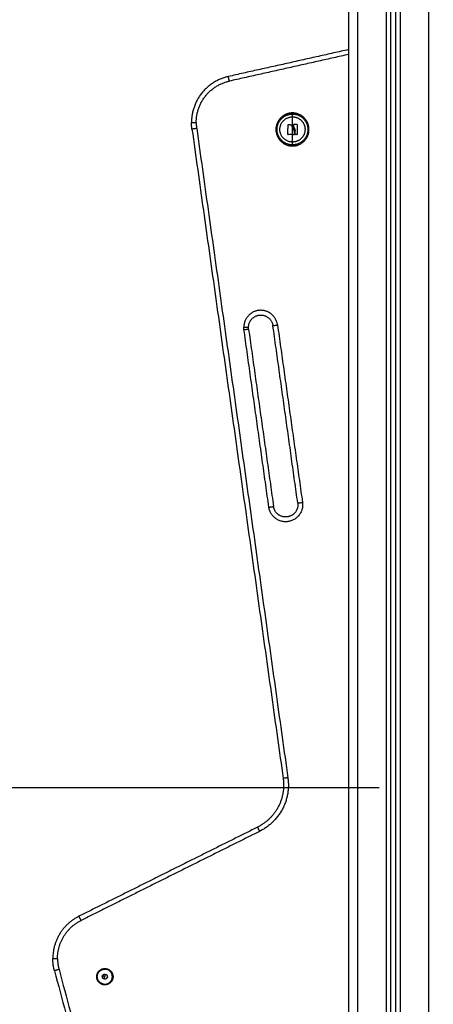
# Model space of a CAD drawing. Units: millimetres. Extents: x -4.4 to 6.9, y 0 to 13.1.
# Drawn here: x 2.5 to 2.9, y 9.4 to 10.4 of the extents above; entities that cross this region are included whole.
import ezdxf

# ---------------------------------------------------------------- set-up
doc = ezdxf.new("R2010")
doc.units = ezdxf.units.MM
doc.layers.add('DIASTASEIS', color=253, linetype='Continuous', lineweight=5)
doc.layers.add('Make2D$Visible$Curves', color=7, linetype='Continuous')
doc.layers.add('Make2D$Visible$Tangents', color=8, linetype='Continuous')
doc.styles.get("Standard").update_dxf_attribs({"font": 'ARIALN.TTF'})
doc.dimstyles.new('STANDARD_ACAD', dxfattribs={"dimtxt": 0.18, "dimasz": 0.18, "dimexe": 0.18, "dimexo": 0.0625, "dimgap": 0.09, "dimtad": 0, "dimtih": 1, "dimtoh": 1, "dimdec": 4, "dimzin": 0, "dimdsep": 46, "dimtxsty": 'Standard', "dimcen": 0.09, "dimadec": 0, "dimazin": 0, "dimtfac": 1, "dimtdec": 4, "dimtofl": 0, "dimtmove": 0, "dimatfit": 3, "dimfxl": 1, "dimtolj": 1, "dimtzin": 0, "dimarcsym": 0})

# ---------------------------------------------------------------- blocks, each defined once
blk = doc.blocks.new('*D49')
at = {"layer": 'Defpoints', "color": 0}
for p in [(2.907, 9.6261), (1.6483, 8.3761), (2.907, 8.3761)]:
    blk.add_point(p, dxfattribs=at)
at = {"layer": 'DIASTASEIS', "color": 0, "lineweight": -2}
for p, q in [((2.8445, 9.6261), (1.4683, 9.6261)), ((1.6483, 9.4461), (1.6483, 9.183)), ((1.6483, 8.5561), (1.6483, 8.8192)), ((2.8445, 8.3761), (1.4683, 8.3761))]:
    blk.add_line(p, q, dxfattribs=at)
at = {"layer": 'DIASTASEIS', "color": 0}
for points in [[(1.6783, 9.4461), (1.6183, 9.4461), (1.6483, 9.6261)], [(1.6183, 8.5561), (1.6783, 8.5561), (1.6483, 8.3761)]]:
    blk.add_solid(points, dxfattribs=at)
at = {"layer": 'DIASTASEIS', "color": 0, "insert": (1.6483, 9.0011), "char_height": 0.18, "attachment_point": 5}
blk.add_mtext('\\A1;1.25', dxfattribs=at)
blk = doc.blocks.new('OPSHA_S085B')
at = {"layer": 'Make2D$Visible$Curves', "color": 0, "lineweight": -3}
for points, degree in [([(1763.8439, 6914.6438), (1763.8439, 6915.955), (1763.8439, 6917.2662)], 2), ([(1763.8489, 6917.2687), (1763.8489, 6915.9562), (1763.8489, 6914.6438)], 2), ([(1763.7989, 6917.2438), (1763.7989, 6915.9438), (1763.7989, 6914.6438)], 2), ([(1763.7989, 6916.5965), (1763.7351, 6916.5822), (1763.6713, 6916.568)], 2), ([(1763.7394, 6916.5294), (1763.7394, 6916.5293), (1763.7394, 6916.5293)], 2), ([(1763.7348, 6916.517), (1763.7348, 6916.517), (1763.7348, 6916.517), (1763.7348, 6916.517)], 3), ([(1763.7394, 6916.5141), (1763.7396, 6916.5135), (1763.7399, 6916.513), (1763.7402, 6916.5125)], 3), ([(1763.7405, 6916.5171), (1763.7405, 6916.5172), (1763.7405, 6916.5172), (1763.7406, 6916.5172)], 3), ([(1763.7413, 6916.5131), (1763.7414, 6916.513), (1763.7415, 6916.5128), (1763.7415, 6916.5127)], 3), ([(1763.7415, 6916.5127), (1763.7415, 6916.5128), (1763.7414, 6916.513), (1763.7413, 6916.5131)], 3), ([(1763.7441, 6916.5172), (1763.7441, 6916.5172), (1763.7441, 6916.5172), (1763.7441, 6916.5172)], 3), ([(1763.7443, 6916.5171), (1763.7443, 6916.5171), (1763.7443, 6916.5171), (1763.7443, 6916.517)], 3), ([(1763.7443, 6916.5171), (1763.7443, 6916.5171), (1763.7443, 6916.5171), (1763.7443, 6916.5171)], 3), ([(1763.6327, 6916.5122), (1763.6811, 6916.1679), (1763.7295, 6915.8237)], 2), ([(1763.7345, 6916.5066), (1763.7345, 6916.5066), (1763.7346, 6916.5065), (1763.7347, 6916.5065)], 3), ([(1763.7412, 6916.5065), (1763.7412, 6916.5065), (1763.7411, 6916.5065), (1763.7411, 6916.5065)], 3), ([(1763.7411, 6916.5065), (1763.7411, 6916.5065), (1763.7412, 6916.5065), (1763.7412, 6916.5065)], 3), ([(1763.7421, 6916.5066), (1763.7421, 6916.5066), (1763.742, 6916.5067), (1763.742, 6916.5067)], 3), ([(1763.7421, 6916.5066), (1763.7421, 6916.5066), (1763.7421, 6916.5066), (1763.7421, 6916.5066)], 3), ([(1763.7441, 6916.5065), (1763.7442, 6916.5065), (1763.7443, 6916.5066), (1763.7443, 6916.5067)], 3), ([(1763.7394, 6916.4944), (1763.7394, 6916.4943), (1763.7394, 6916.4943)], 2), ([(1763.745, 6916.1157), (1763.7318, 6916.2097), (1763.7186, 6916.3038)], 2), ([(1763.6928, 6916.3002), (1763.706, 6916.2061), (1763.7193, 6916.112)], 2), ([(1763.7023, 6915.7719), (1763.6075, 6915.7247), (1763.5127, 6915.6774)], 2), ([(1763.4867, 6915.6197), (1763.5831, 6915.2601), (1763.6795, 6914.9004)], 2), ([(1763.5374, 6915.6141), (1763.5385, 6915.6151), (1763.5395, 6915.6162)], 2), ([(1763.5395, 6915.6162), (1763.5409, 6915.6158), (1763.5423, 6915.6154)], 2), ([(1763.5402, 6915.6134), (1763.5406, 6915.6146), (1763.5409, 6915.6158)], 2), ([(1763.5423, 6915.6154), (1763.5426, 6915.614), (1763.543, 6915.6126)], 2), ([(1763.5402, 6915.6134), (1763.5388, 6915.6138), (1763.5374, 6915.6141)], 2), ([(1763.5382, 6915.6113), (1763.5378, 6915.6127), (1763.5374, 6915.6141)], 2), ([(1763.5409, 6915.6106), (1763.5396, 6915.611), (1763.5382, 6915.6113)], 2), ([(1763.5396, 6915.611), (1763.5399, 6915.6122), (1763.5402, 6915.6134)], 2), ([(1763.543, 6915.6126), (1763.542, 6915.6116), (1763.5409, 6915.6106)], 2)]:
    blk.add_open_spline(points, degree=degree, dxfattribs=at)
for points, weights in [([(1763.6713, 6916.568), (1763.6322, 6916.5592), (1763.6322, 6916.5192)], [1, 0.780430407338, 1]), ([(1763.732, 6916.5264), (1763.7355, 6916.5282), (1763.7394, 6916.5282)], [0.874965315933, 0.909550746485, 1]), ([(1763.7394, 6916.5293), (1763.7394, 6916.5293), (1763.7394, 6916.5282)], [1, 0.978730888731, 1]), ([(1763.7394, 6916.5252), (1763.7394, 6916.527), (1763.7394, 6916.5282)], [1, 0.988427728714, 1]), ([(1763.7394, 6916.5141), (1763.7394, 6916.5207), (1763.7394, 6916.5252)], [1, 0.937395891452, 1]), ([(1763.7394, 6916.5252), (1763.7476, 6916.5252), (1763.7513, 6916.5179)], [1, 0.797556034702, 0.874965315933]), ([(1763.6327, 6916.5122), (1763.6322, 6916.5157), (1763.6322, 6916.5192)], [1, 0.99756405026, 1]), ([(1763.7345, 6916.5066), (1763.7346, 6916.5117), (1763.7347, 6916.5168)], [1, 0.955796110814, 1]), ([(1763.7348, 6916.517), (1763.7368, 6916.5169), (1763.7388, 6916.5169)], [1, 0.993116532197, 1]), ([(1763.7394, 6916.5118), (1763.7394, 6916.513), (1763.7394, 6916.5141)], [1, 0.998080654571, 1]), ([(1763.7404, 6916.517), (1763.7404, 6916.5165), (1763.7404, 6916.516)], [1, 0.999543502273, 1]), ([(1763.7441, 6916.5172), (1763.7424, 6916.5172), (1763.7406, 6916.5172)], [1, 0.994530646669, 1]), ([(1763.7443, 6916.517), (1763.7443, 6916.5119), (1763.7443, 6916.5067)], [1, 0.954373074518, 1]), ([(1763.7238, 6916.5039), (1763.7287, 6916.4944), (1763.7394, 6916.4944)], [0.874965315933, 0.797556034702, 1]), ([(1763.7394, 6916.5065), (1763.737, 6916.5065), (1763.7347, 6916.5065)], [1, 0.990342879851, 1]), ([(1763.7394, 6916.5065), (1763.7394, 6916.5091), (1763.7394, 6916.5118)], [1, 0.988630972659, 1]), ([(1763.7394, 6916.4985), (1763.7394, 6916.5018), (1763.7394, 6916.5065)], [1, 0.964608643957, 1]), ([(1763.7394, 6916.5065), (1763.7403, 6916.5065), (1763.7411, 6916.5065)], [1, 0.998760636469, 1]), ([(1763.7394, 6916.5065), (1763.7394, 6916.5065), (1763.7394, 6916.5065)], [1, 0.999999955579, 1]), ([(1763.7413, 6916.5099), (1763.7413, 6916.5083), (1763.7413, 6916.5067)], [1, 0.995611064635, 1]), ([(1763.7421, 6916.5108), (1763.742, 6916.5087), (1763.742, 6916.5067)], [1, 0.993127323264, 1]), ([(1763.7441, 6916.5065), (1763.7432, 6916.5065), (1763.7422, 6916.5065)], [1, 0.998389778638, 1]), ([(1763.7454, 6916.4999), (1763.7426, 6916.4985), (1763.7394, 6916.4985)], [0.874965315933, 0.909550746485, 1]), ([(1763.7394, 6916.4955), (1763.7394, 6916.4966), (1763.7394, 6916.4985)], [1, 0.988427728714, 1]), ([(1763.7394, 6916.4944), (1763.7394, 6916.4944), (1763.7394, 6916.4955)], [1, 0.978730888731, 1]), ([(1763.6928, 6916.3002), (1763.6927, 6916.3011), (1763.6927, 6916.302)], [1, 0.99756405026, 1]), ([(1763.745, 6916.1157), (1763.7451, 6916.1148), (1763.7451, 6916.1138)], [1, 0.99756405026, 1]), ([(1763.7295, 6915.8237), (1763.73, 6915.8202), (1763.73, 6915.8167)], [1, 0.99756405026, 1]), ([(1763.73, 6915.8167), (1763.73, 6915.7858), (1763.7023, 6915.7719)], [1, 0.850352224996, 1]), ([(1763.5127, 6915.6774), (1763.485, 6915.6636), (1763.485, 6915.6327)], [1, 0.850352224996, 1]), ([(1763.4867, 6915.6197), (1763.485, 6915.6261), (1763.485, 6915.6327)], [1, 0.991444861374, 1]), ([(1763.5381, 6915.6057), (1763.5347, 6915.6066), (1763.5331, 6915.6097)], [1, 0.845584156838, 0.853987055032])]:
    blk.add_rational_spline(points, weights, degree=2, dxfattribs=at)
for points, weights, knots in [([(1763.7394, 6916.5294), (1763.7218, 6916.5294), (1763.7218, 6916.5118), (1763.7218, 6916.4943), (1763.7394, 6916.4943)], [1, 0.707106781187, 1, 0.707106781187, 1], [0, 0, 0, 27.567476, 27.567476, 55.134951, 55.134951, 55.134951]), ([(1763.7394, 6916.5293), (1763.7219, 6916.5293), (1763.7219, 6916.5118), (1763.7219, 6916.5077), (1763.7238, 6916.5039)], [1, 0.707106781187, 1, 0.909550746485, 0.874965315933], [0, 0, 0, 27.410797, 27.410797, 35.875609, 35.875609, 35.875609]), ([(1763.7394, 6916.4955), (1763.723, 6916.4955), (1763.723, 6916.5118), (1763.723, 6916.5219), (1763.732, 6916.5264)], [1, 0.707106781187, 1, 0.797556034702, 0.874965315933], [0, 0, 0, 25.692335, 25.692335, 43.450541, 43.450541, 43.450541]), ([(1763.7394, 6916.4985), (1763.726, 6916.4985), (1763.726, 6916.5118), (1763.726, 6916.5252), (1763.7394, 6916.5252)], [1, 0.707106781187, 1, 0.707106781187, 1], [0, 0, 0, 20.970131, 20.970131, 41.940262, 41.940262, 41.940262]), ([(1763.7394, 6916.4943), (1763.7569, 6916.4943), (1763.7569, 6916.5118), (1763.7569, 6916.5294), (1763.7394, 6916.5294)], [1, 0.707106781187, 1, 0.707106781187, 1], [0, 0, 0, 27.567476, 27.567476, 55.134951, 55.134951, 55.134951]), ([(1763.7394, 6916.4944), (1763.7568, 6916.4944), (1763.7568, 6916.5118), (1763.7568, 6916.5293), (1763.7394, 6916.5293)], [1, 0.707106781187, 1, 0.707106781187, 1], [0, 0, 0, 27.410797, 27.410797, 54.821593, 54.821593, 54.821593]), ([(1763.7394, 6916.5282), (1763.7557, 6916.5282), (1763.7557, 6916.5118), (1763.7557, 6916.4955), (1763.7394, 6916.4955)], [1, 0.707106781187, 1, 0.707106781187, 1], [0, 0, 0, 25.692335, 25.692335, 51.384669, 51.384669, 51.384669]), ([(1763.7513, 6916.5179), (1763.7527, 6916.515), (1763.7527, 6916.5118), (1763.7527, 6916.5037), (1763.7454, 6916.4999)], [0.874965315935, 0.909550746487, 1, 0.797556034699, 0.874965315935], [14.49428, 14.49428, 14.49428, 20.970131, 20.970131, 35.464411, 35.464411, 35.464411]), ([(1763.6927, 6916.302), (1763.6927, 6916.3141), (1763.7048, 6916.315), (1763.7169, 6916.3158), (1763.7186, 6916.3038)], [1, 0.731353701619, 1, 0.731353701619, 1], [0, 0, 0, 19.512781, 19.512781, 39.025562, 39.025562, 39.025562]), ([(1763.7451, 6916.1138), (1763.7451, 6916.1017), (1763.733, 6916.1009), (1763.721, 6916.1), (1763.7193, 6916.112)], [1, 0.731353701619, 1, 0.731353701619, 1], [-39.025562, -39.025562, -39.025562, -19.512781, -19.512781, 0, 0, 0]), ([(1763.5316, 6915.6134), (1763.5316, 6915.622), (1763.5402, 6915.622), (1763.5489, 6915.622), (1763.5489, 6915.6134)], [1, 0.707106781187, 1, 0.707106781187, 1], [-27.174776, -27.174776, -27.174776, -13.587388, -13.587388, 0, 0, 0]), ([(1763.5331, 6915.6097), (1763.5317, 6915.6125), (1763.5325, 6915.6155), (1763.5346, 6915.6232), (1763.5423, 6915.6211)], [0.853987055032, 0.861522624348, 1, 0.707106781187, 1], [6.625099, 6.625099, 6.625099, 12.566371, 12.566371, 25.132741, 25.132741, 25.132741]), ([(1763.5381, 6915.6057), (1763.5458, 6915.6035), (1763.5479, 6915.6112), (1763.5501, 6915.619), (1763.5423, 6915.6211)], [1, 0.707106781187, 1, 0.707106781187, 1], [-25.132741, -25.132741, -25.132741, -12.566371, -12.566371, 0, 0, 0]), ([(1763.5489, 6915.6134), (1763.5489, 6915.6047), (1763.5402, 6915.6047), (1763.5316, 6915.6047), (1763.5316, 6915.6134)], [1, 0.707106781187, 1, 0.707106781187, 1], [-27.174776, -27.174776, -27.174776, -13.587388, -13.587388, 0, 0, 0])]:
    blk.add_rational_spline(points, weights, degree=2, knots=knots, dxfattribs=at)
for points, knots in [([(1763.7348, 6916.517), (1763.7348, 6916.517), (1763.7348, 6916.517), (1763.7348, 6916.517), (1763.7348, 6916.517), (1763.7348, 6916.517), (1763.7347, 6916.517), (1763.7347, 6916.5169), (1763.7347, 6916.5169), (1763.7347, 6916.5168)], [0, 0, 0, 0, 0.0320348, 0.0320348, 0.0640697, 0.0640697, 0.1281394, 0.1281394, 0.2562788, 0.2562788, 0.2562788, 0.2562788]), ([(1763.7347, 6916.5168), (1763.7347, 6916.5169), (1763.7347, 6916.5169), (1763.7348, 6916.517), (1763.7348, 6916.517), (1763.7348, 6916.517)], [0, 0, 0, 0, 0.1296636, 0.1296636, 0.2593272, 0.2593272, 0.2593272, 0.2593272]), ([(1763.7388, 6916.5169), (1763.7389, 6916.5169), (1763.7389, 6916.5169), (1763.739, 6916.5168), (1763.739, 6916.5167), (1763.739, 6916.5167)], [0, 0, 0, 0, 0.1311031, 0.1311031, 0.2622062, 0.2622062, 0.2622062, 0.2622062]), ([(1763.7389, 6916.5168), (1763.7389, 6916.5168), (1763.7389, 6916.5168), (1763.7389, 6916.5168), (1763.7389, 6916.5168), (1763.7389, 6916.5168), (1763.7389, 6916.5168), (1763.7389, 6916.5169), (1763.7389, 6916.5169), (1763.7389, 6916.5169), (1763.7388, 6916.5169)], [-0.1234378, -0.1234378, -0.1234378, -0.1234378, -0.1206148, -0.1206148, -0.1125738, -0.0964918, -0.0964918, -0.0643279, -0.0643279, 0, 0, 0, 0]), ([(1763.739, 6916.5167), (1763.739, 6916.5167), (1763.739, 6916.5168), (1763.739, 6916.5168), (1763.739, 6916.5168), (1763.739, 6916.5168), (1763.739, 6916.5168), (1763.739, 6916.5168)], [-0.2573115, -0.2573115, -0.2573115, -0.2573115, -0.1929836, -0.1929836, -0.1286557, -0.1286557, -0.125669, -0.125669, -0.125669, -0.125669]), ([(1763.7394, 6916.5142), (1763.7392, 6916.5146), (1763.7391, 6916.515), (1763.739, 6916.5156), (1763.739, 6916.5158), (1763.739, 6916.5163), (1763.739, 6916.5165), (1763.739, 6916.5167)], [-2.641179, -2.641179, -2.641179, -2.641179, -1.368562, -1.368562, -0.684281, -0.684281, 0, 0, 0, 0]), ([(1763.739, 6916.5167), (1763.739, 6916.5166), (1763.739, 6916.5164), (1763.739, 6916.5163), (1763.739, 6916.5162), (1763.739, 6916.5162), (1763.739, 6916.5162), (1763.739, 6916.5162), (1763.739, 6916.5162), (1763.739, 6916.5161), (1763.739, 6916.5161), (1763.739, 6916.516), (1763.739, 6916.5158), (1763.739, 6916.5157), (1763.739, 6916.5157), (1763.739, 6916.5156), (1763.739, 6916.5156), (1763.739, 6916.5156), (1763.7391, 6916.5155), (1763.7391, 6916.5154), (1763.7391, 6916.5151), (1763.7392, 6916.5149), (1763.7392, 6916.5146), (1763.7392, 6916.5146), (1763.7392, 6916.5145), (1763.7392, 6916.5145), (1763.7393, 6916.5145), (1763.7393, 6916.5145), (1763.7393, 6916.5144), (1763.7393, 6916.5144), (1763.7393, 6916.5143), (1763.7394, 6916.5142), (1763.7394, 6916.5141)], [0, 0, 0, 0, 0.34183, 0.34183, 0.512745, 0.512745, 0.555474, 0.555474, 0.576838, 0.576838, 0.598202, 0.68366, 1.02549, 1.02549, 1.110947, 1.110947, 1.153676, 1.153676, 1.196405, 1.367319, 1.367319, 2.050979, 2.050979, 2.221894, 2.221894, 2.264623, 2.264623, 2.307352, 2.307352, 2.392809, 2.392809, 2.734639, 2.734639, 2.734639, 2.734639]), ([(1763.7402, 6916.5125), (1763.7401, 6916.5125), (1763.7401, 6916.5126), (1763.74, 6916.5127), (1763.74, 6916.5127), (1763.74, 6916.5128), (1763.74, 6916.5128), (1763.74, 6916.5128), (1763.74, 6916.5128), (1763.74, 6916.5128), (1763.7399, 6916.5129), (1763.7399, 6916.513), (1763.7398, 6916.5131), (1763.7398, 6916.5131), (1763.7398, 6916.5132), (1763.7398, 6916.5132), (1763.7397, 6916.5132), (1763.7397, 6916.5132), (1763.7397, 6916.5132), (1763.7397, 6916.5134), (1763.7396, 6916.5135), (1763.7395, 6916.5137), (1763.7395, 6916.5138), (1763.7395, 6916.5139), (1763.7394, 6916.5139), (1763.7394, 6916.514), (1763.7394, 6916.514), (1763.7394, 6916.5141), (1763.7394, 6916.5141), (1763.7394, 6916.5141), (1763.7394, 6916.5141)], [-1.806525, -1.806525, -1.806525, -1.806525, -1.58071, -1.58071, -1.467802, -1.467802, -1.411348, -1.383121, -1.383121, -1.354894, -1.354894, -1.129078, -1.129078, -1.01617, -0.959717, -0.93149, -0.917376, -0.917376, -0.903263, -0.903263, -0.451631, -0.451631, -0.225816, -0.225816, -0.112908, -0.056454, -0.028227, -0.014113, -0.014113, 0, 0, 0, 0]), ([(1763.7406, 6916.5172), (1763.7405, 6916.5172), (1763.7405, 6916.5171), (1763.7405, 6916.5171), (1763.7405, 6916.5171), (1763.7404, 6916.5171), (1763.7404, 6916.5171), (1763.7404, 6916.5171), (1763.7404, 6916.5171), (1763.7404, 6916.5171), (1763.7404, 6916.5171), (1763.7404, 6916.517), (1763.7404, 6916.517), (1763.7404, 6916.517), (1763.7404, 6916.517), (1763.7404, 6916.517)], [0, 0, 0, 0, 0.1301727, 0.1301727, 0.1464443, 0.1464443, 0.1627159, 0.1627159, 0.195259, 0.195259, 0.2115306, 0.2115306, 0.2278022, 0.2278022, 0.2603454, 0.2603454, 0.2603454, 0.2603454]), ([(1763.7404, 6916.517), (1763.7404, 6916.517), (1763.7404, 6916.5171), (1763.7405, 6916.5171), (1763.7405, 6916.5171), (1763.7405, 6916.5171)], [0, 0, 0, 0, 0.1315186, 0.1315186, 0.1865206, 0.1865206, 0.1865206, 0.1865206]), ([(1763.7404, 6916.516), (1763.7404, 6916.5157), (1763.7404, 6916.5154), (1763.7405, 6916.5152), (1763.7405, 6916.5152), (1763.7405, 6916.5152), (1763.7405, 6916.5151), (1763.7405, 6916.5151), (1763.7405, 6916.515), (1763.7405, 6916.5149), (1763.7405, 6916.5149), (1763.7406, 6916.5147), (1763.7406, 6916.5146), (1763.7407, 6916.5145), (1763.7407, 6916.5144), (1763.7407, 6916.5144), (1763.7407, 6916.5144), (1763.7407, 6916.5143), (1763.7407, 6916.5142), (1763.7408, 6916.5142), (1763.7408, 6916.514), (1763.7409, 6916.5139), (1763.7409, 6916.5137), (1763.741, 6916.5137), (1763.741, 6916.5137), (1763.741, 6916.5136), (1763.741, 6916.5136)], [-3.079286, -3.079286, -3.079286, -3.079286, -2.309464, -2.309464, -2.285407, -2.285407, -2.26135, -2.213237, -2.117009, -2.117009, -1.924553, -1.924553, -1.539643, -1.539643, -1.491529, -1.491529, -1.443415, -1.347187, -1.347187, -1.154732, -1.154732, -0.769821, -0.769821, -0.673594, -0.673594, -0.637674, -0.637674, -0.637674, -0.637674]), ([(1763.7407, 6916.5145), (1763.7406, 6916.5147), (1763.7405, 6916.515), (1763.7404, 6916.5155), (1763.7404, 6916.5157), (1763.7404, 6916.516)], [1.540297, 1.540297, 1.540297, 1.540297, 2.310445, 2.310445, 3.080593, 3.080593, 3.080593, 3.080593]), ([(1763.7413, 6916.5131), (1763.7412, 6916.5133), (1763.741, 6916.5135), (1763.7409, 6916.5139), (1763.7408, 6916.514), (1763.7408, 6916.5142), (1763.7407, 6916.5142), (1763.7407, 6916.5143), (1763.7407, 6916.5144), (1763.7407, 6916.5144)], [0, 0, 0, 0, 0.770148, 0.770148, 1.155223, 1.155223, 1.34776, 1.34776, 1.512224, 1.512224, 1.512224, 1.512224]), ([(1763.741, 6916.5136), (1763.741, 6916.5136), (1763.741, 6916.5136), (1763.741, 6916.5135), (1763.7411, 6916.5135), (1763.7412, 6916.5133), (1763.7412, 6916.5132), (1763.7413, 6916.5131)], [-0.6376737, -0.6376737, -0.6376737, -0.6376737, -0.577366, -0.577366, -0.3849107, -0.3849107, 0, 0, 0, 0]), ([(1763.7421, 6916.5108), (1763.742, 6916.5112), (1763.742, 6916.5116), (1763.7418, 6916.5122), (1763.7417, 6916.5125), (1763.7415, 6916.5127)], [0, 0, 0, 0, 1.228633, 1.228633, 1.975006, 1.975006, 1.975006, 1.975006]), ([(1763.7415, 6916.5127), (1763.7417, 6916.5125), (1763.7418, 6916.5122), (1763.7418, 6916.512), (1763.7418, 6916.512), (1763.7418, 6916.5119), (1763.7419, 6916.5119), (1763.7419, 6916.5118), (1763.7419, 6916.5118), (1763.7419, 6916.5116), (1763.742, 6916.5115), (1763.742, 6916.5112), (1763.742, 6916.511), (1763.7421, 6916.5108)], [-1.976959, -1.976959, -1.976959, -1.976959, -1.227225, -1.227225, -1.188874, -1.188874, -1.150524, -1.073822, -0.920419, -0.920419, -0.613613, -0.613613, 0, 0, 0, 0]), ([(1763.7443, 6916.5171), (1763.7442, 6916.5171), (1763.7442, 6916.5171), (1763.7442, 6916.5172), (1763.7442, 6916.5172), (1763.7442, 6916.5172), (1763.7442, 6916.5172), (1763.7441, 6916.5172), (1763.7441, 6916.5172), (1763.7441, 6916.5172)], [-0.1830335, -0.1830335, -0.1830335, -0.1830335, -0.1297964, -0.1297964, -0.0648982, -0.0648982, -0.0324491, -0.0324491, 0, 0, 0, 0]), ([(1763.7441, 6916.5172), (1763.7442, 6916.5172), (1763.7442, 6916.5172), (1763.7442, 6916.5171), (1763.7442, 6916.5171), (1763.7443, 6916.5171)], [0, 0, 0, 0, 0.1313745, 0.1313745, 0.1833477, 0.1833477, 0.1833477, 0.1833477]), ([(1763.7347, 6916.5065), (1763.7346, 6916.5065), (1763.7346, 6916.5065), (1763.7345, 6916.5066), (1763.7345, 6916.5066), (1763.7345, 6916.5066)], [0, 0, 0, 0, 0.1330498, 0.1330498, 0.2660997, 0.2660997, 0.2660997, 0.2660997]), ([(1763.7402, 6916.5125), (1763.7403, 6916.5123), (1763.7405, 6916.5121), (1763.7407, 6916.5118), (1763.7407, 6916.5117), (1763.7408, 6916.5116), (1763.7408, 6916.5116), (1763.7408, 6916.5116)], [-2.796365, -2.796365, -2.796365, -2.796365, -2.097273, -2.097273, -1.747728, -1.747728, -1.72073, -1.72073, -1.72073, -1.72073]), ([(1763.7413, 6916.5099), (1763.7412, 6916.5102), (1763.7412, 6916.5104), (1763.7411, 6916.5106), (1763.7411, 6916.5106), (1763.7411, 6916.5107), (1763.7411, 6916.5107), (1763.7411, 6916.5107), (1763.7411, 6916.5108), (1763.7411, 6916.5109), (1763.7411, 6916.5109), (1763.741, 6916.5111), (1763.741, 6916.5112), (1763.7409, 6916.5113), (1763.7409, 6916.5113), (1763.7409, 6916.5113), (1763.7409, 6916.5113), (1763.7409, 6916.5114), (1763.7409, 6916.5114), (1763.7408, 6916.5115), (1763.7408, 6916.5116), (1763.7407, 6916.5117), (1763.7407, 6916.5117), (1763.7407, 6916.5118), (1763.7407, 6916.5118), (1763.7406, 6916.5118), (1763.7406, 6916.5119), (1763.7406, 6916.512), (1763.7405, 6916.512), (1763.7405, 6916.5121), (1763.7404, 6916.5121), (1763.7403, 6916.5123), (1763.7403, 6916.5124), (1763.7402, 6916.5125)], [-2.791414, -2.791414, -2.791414, -2.791414, -2.093561, -2.093561, -2.071753, -2.071753, -2.049945, -2.006329, -1.919097, -1.919097, -1.744634, -1.744634, -1.395707, -1.395707, -1.373899, -1.373899, -1.352091, -1.308476, -1.221244, -1.221244, -1.04678, -1.04678, -0.872317, -0.872317, -0.785085, -0.785085, -0.697854, -0.697854, -0.52339, -0.52339, -0.348927, -0.348927, 0, 0, 0, 0]), ([(1763.7408, 6916.5116), (1763.7408, 6916.5115), (1763.7408, 6916.5115), (1763.7409, 6916.5114), (1763.7409, 6916.5113), (1763.7409, 6916.5113), (1763.7409, 6916.5113)], [-1.7207295, -1.7207295, -1.7207295, -1.7207295, -1.572955, -1.4855687, -1.4855687, -1.4082625, -1.4082625, -1.4082625, -1.4082625]), ([(1763.7409, 6916.5113), (1763.7409, 6916.5113), (1763.7409, 6916.5113), (1763.7411, 6916.5109), (1763.7412, 6916.5104), (1763.7413, 6916.5099)], [-1.398193, -1.398193, -1.398193, -1.398193, -1.398182, -1.398182, 0, 0, 0, 0]), ([(1763.7412, 6916.5065), (1763.7412, 6916.5065), (1763.7412, 6916.5065), (1763.7412, 6916.5066), (1763.7412, 6916.5066), (1763.7412, 6916.5066), (1763.7412, 6916.5066), (1763.7413, 6916.5066), (1763.7413, 6916.5066), (1763.7413, 6916.5067)], [0.0771156, 0.0771156, 0.0771156, 0.0771156, 0.1295656, 0.1295656, 0.161957, 0.161957, 0.1943484, 0.1943484, 0.2591312, 0.2591312, 0.2591312, 0.2591312]), ([(1763.7413, 6916.5067), (1763.7413, 6916.5066), (1763.7413, 6916.5066), (1763.7412, 6916.5065), (1763.7412, 6916.5065), (1763.7412, 6916.5065)], [0, 0, 0, 0, 0.1309288, 0.1309288, 0.1845873, 0.1845873, 0.1845873, 0.1845873]), ([(1763.742, 6916.5067), (1763.742, 6916.5067), (1763.742, 6916.5066), (1763.7421, 6916.5066), (1763.7421, 6916.5066), (1763.7421, 6916.5066)], [-0.2654359, -0.2654359, -0.2654359, -0.2654359, -0.19907692, -0.19907692, -0.19675603, -0.19675603, -0.19675603, -0.19675603]), ([(1763.7422, 6916.5065), (1763.7422, 6916.5065), (1763.7421, 6916.5065), (1763.7421, 6916.5066), (1763.7421, 6916.5066), (1763.7421, 6916.5066)], [0, 0, 0, 0, 0.1355224, 0.1355224, 0.1891838, 0.1891838, 0.1891838, 0.1891838]), ([(1763.7421, 6916.5066), (1763.7421, 6916.5066), (1763.7421, 6916.5066), (1763.7421, 6916.5066), (1763.7421, 6916.5066), (1763.7421, 6916.5066), (1763.7421, 6916.5066), (1763.7421, 6916.5066), (1763.7421, 6916.5066), (1763.7421, 6916.5066), (1763.7421, 6916.5066), (1763.7421, 6916.5066), (1763.7421, 6916.5066), (1763.7421, 6916.5066), (1763.7421, 6916.5065), (1763.7421, 6916.5065), (1763.7421, 6916.5065), (1763.7422, 6916.5065), (1763.7422, 6916.5065), (1763.7422, 6916.5065)], [-0.1931776, -0.1931776, -0.1931776, -0.1931776, -0.1907821, -0.1907821, -0.1824872, -0.1824872, -0.1658974, -0.1658974, -0.1327179, -0.1327179, -0.1285705, -0.1285705, -0.1244231, -0.1161282, -0.0995385, -0.0995385, -0.066359, -0.066359, -0.0167066, -0.0167066, -0.0167066, -0.0167066]), ([(1763.7443, 6916.5067), (1763.7443, 6916.5067), (1763.7443, 6916.5066), (1763.7442, 6916.5066), (1763.7442, 6916.5065), (1763.7441, 6916.5065)], [0, 0, 0, 0, 0.1304574, 0.1304574, 0.2609149, 0.2609149, 0.2609149, 0.2609149])]:
    blk.add_open_spline(points, degree=3, knots=knots, dxfattribs=at)
at = {"layer": 'Make2D$Visible$Tangents', "color": 0, "lineweight": -3}
for points in [[(1763.8839, 6917.2861), (1763.8839, 6915.9649), (1763.8839, 6914.6438)], [(1763.8539, 6914.6438), (1763.8539, 6915.9575), (1763.8539, 6917.2711)], [(1763.8389, 6917.2637), (1763.8389, 6915.9538), (1763.8389, 6914.6438)], [(1763.8089, 6914.6438), (1763.8089, 6915.9463), (1763.8089, 6917.2488)], [(1763.7989, 6916.5914), (1763.7357, 6916.5772), (1763.6724, 6916.5631)], [(1763.6377, 6916.5129), (1763.6861, 6916.1686), (1763.7345, 6915.8243)], [(1763.7235, 6916.3045), (1763.7367, 6916.2104), (1763.75, 6916.1163)], [(1763.7143, 6916.1113), (1763.7011, 6916.2054), (1763.6879, 6916.2995)], [(1763.7045, 6915.7675), (1763.6097, 6915.7202), (1763.515, 6915.673)], [(1763.4916, 6915.621), (1763.5879, 6915.2614), (1763.6843, 6914.9017)], [(1763.5322, 6915.6134), (1763.5319, 6915.6134), (1763.5316, 6915.6134)], [(1763.5489, 6915.6134), (1763.5485, 6915.6134), (1763.5482, 6915.6134)]]:
    blk.add_open_spline(points, degree=2, dxfattribs=at)
for points, weights in [([(1763.6724, 6916.5631), (1763.6713, 6916.568), (1763.6713, 6916.568)], [1, 0.707106781187, 1]), ([(1763.6372, 6916.5192), (1763.6372, 6916.5552), (1763.6724, 6916.5631)], [1, 0.780430407338, 1]), ([(1763.6322, 6916.5192), (1763.6322, 6916.5192), (1763.6372, 6916.5192)], [1, 0.707106781187, 1]), ([(1763.6377, 6916.5129), (1763.6327, 6916.5122), (1763.6327, 6916.5122)], [1, 0.707106781187, 1]), ([(1763.6372, 6916.5192), (1763.6372, 6916.516), (1763.6377, 6916.5129)], [1, 0.99756405026, 1]), ([(1763.7186, 6916.3038), (1763.7186, 6916.3038), (1763.7235, 6916.3045)], [1, 0.707106781187, 1]), ([(1763.6879, 6916.2995), (1763.6877, 6916.3007), (1763.6877, 6916.302)], [1, 0.99756405026, 1]), ([(1763.6877, 6916.302), (1763.6927, 6916.302), (1763.6927, 6916.302)], [1, 0.707106781187, 1]), ([(1763.6879, 6916.2995), (1763.6928, 6916.3002), (1763.6928, 6916.3002)], [1, 0.707106781187, 1]), ([(1763.745, 6916.1157), (1763.745, 6916.1157), (1763.75, 6916.1163)], [1, 0.707106781187, 1]), ([(1763.7143, 6916.1113), (1763.7193, 6916.112), (1763.7193, 6916.112)], [1, 0.707106781187, 1]), ([(1763.7345, 6915.8243), (1763.74, 6915.7851), (1763.7045, 6915.7675)], [1, 0.811573981965, 1]), ([(1763.7345, 6915.8243), (1763.7295, 6915.8237), (1763.7295, 6915.8237)], [1, 0.707106781187, 1]), ([(1763.7023, 6915.7719), (1763.7023, 6915.7719), (1763.7045, 6915.7675)], [1, 0.707106781187, 1]), ([(1763.515, 6915.673), (1763.5127, 6915.6774), (1763.5127, 6915.6774)], [1, 0.707106781187, 1]), ([(1763.49, 6915.6327), (1763.49, 6915.6605), (1763.515, 6915.673)], [1, 0.850352224996, 1]), ([(1763.485, 6915.6327), (1763.485, 6915.6327), (1763.49, 6915.6327)], [1, 0.707106781187, 1]), ([(1763.49, 6915.6327), (1763.49, 6915.6268), (1763.4916, 6915.621)], [1, 0.991444861374, 1]), ([(1763.4916, 6915.621), (1763.4867, 6915.6197), (1763.4867, 6915.6197)], [1, 0.707106781187, 1])]:
    blk.add_rational_spline(points, weights, degree=2, dxfattribs=at)
for points, weights, knots in [([(1763.7235, 6916.3045), (1763.7212, 6916.3211), (1763.7044, 6916.32), (1763.6877, 6916.3188), (1763.6877, 6916.302)], [1, 0.731353701619, 1, 0.731353701619, 1], [0, 0, 0, 27.017697, 27.017697, 54.035394, 54.035394, 54.035394]), ([(1763.75, 6916.1163), (1763.7525, 6916.0985), (1763.7346, 6916.096), (1763.7168, 6916.0935), (1763.7143, 6916.1113)], [1, 0.707106781187, 1, 0.707106781187, 1], [-56.548668, -56.548668, -56.548668, -28.274334, -28.274334, 0, 0, 0])]:
    blk.add_rational_spline(points, weights, degree=2, knots=knots, dxfattribs=at)

msp = doc.modelspace()

# ---------------------------------------------------------------- block references
msp.add_blockref('OPSHA_S085B', (-1760.9869, -6906.1877))

# ---------------------------------------------------------------- dimensions: what is measured, and where the dimension line sits
at = {"layer": 'DIASTASEIS'}
dim = msp.add_linear_dim(base=(1.6483, 8.3761), p1=(2.907, 9.6261), p2=(2.907, 8.3761), angle=90, dimstyle='STANDARD_ACAD', override={"dimdec": 2, "dimtmove": 2}, dxfattribs=at)
dim.commit()
dim.dimension.update_dxf_attribs({"geometry": '*D49', "text_midpoint": (1.6483, 9.0011)})

doc.saveas('drawing.dxf')
